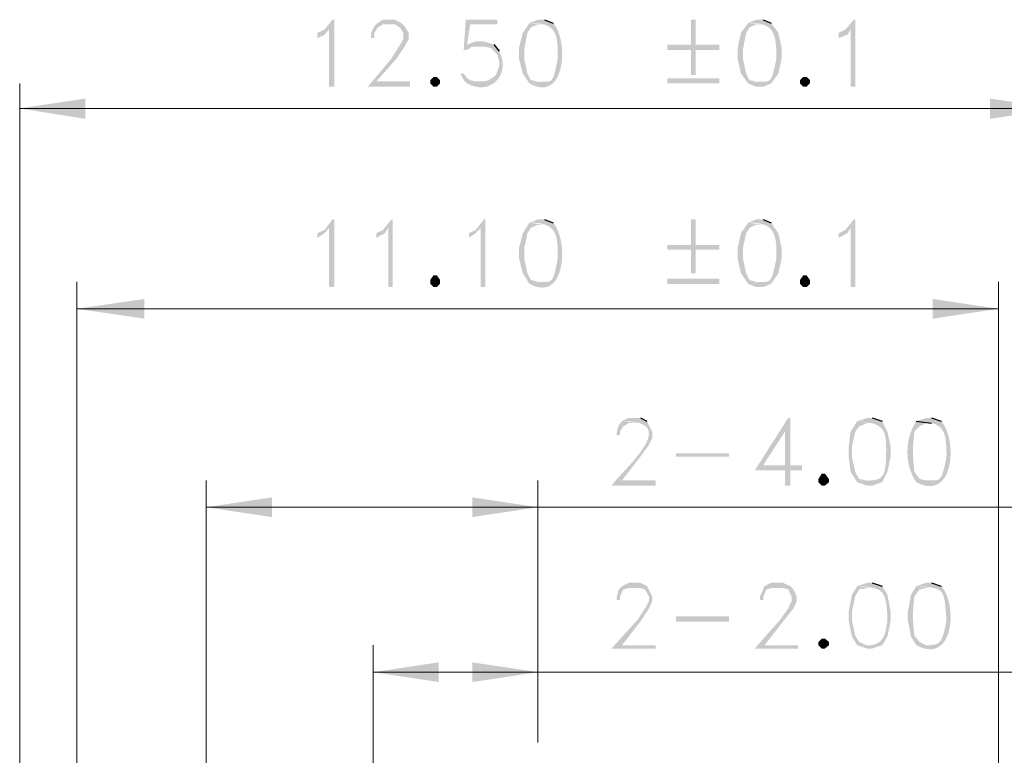
# Model space of a CAD drawing. Units: millimetres. Extents: x 0.2 to 19.9, y -14.7 to -0.8.
# Drawn here: x 2.4 to 4.2, y -9.3 to -8 of the extents above; entities that cross this region are included whole.
import ezdxf

# ---------------------------------------------------------------- set-up
doc = ezdxf.new("R2010")
doc.units = ezdxf.units.MM
doc.header["$MEASUREMENT"] = 0
doc.layers.get('0').update_dxf_attribs({"linetype": 'CONTINUOUS'})

msp = doc.modelspace()

# ---------------------------------------------------------------- hatches: boundary and pattern name
at = {"true_color": 0x000007}
for points in [[(3.0124, -7.9595), (3.0089, -7.9595), (2.9946, -7.9774), (2.9815, -7.9833), (2.9815, -7.9929), (2.9946, -7.9869), (3.0029, -7.9774)], [(3.0124, -7.9595), (3.0029, -7.9774), (3.0029, -8.0811), (3.0124, -8.0811)], [(3.1221, -7.9595), (3.1007, -7.9595), (3.0911, -7.9655), (3.1221, -7.9678), (3.1317, -7.9738), (3.1376, -7.9833), (3.1376, -7.9953), (3.1317, -8.0048), (3.1162, -8.0298), (3.0732, -8.0811), (3.1495, -8.0811), (3.1495, -8.0716), (3.0887, -8.0716), (3.1257, -8.0298), (3.14, -8.0084), (3.1472, -7.9953), (3.1472, -7.9833), (3.14, -7.9714), (3.134, -7.9655)], [(3.0911, -7.9655), (3.0852, -7.9714), (3.0792, -7.9833), (3.0792, -7.9929), (3.0852, -7.9929), (3.0852, -7.9833), (3.0911, -7.9738), (3.1007, -7.9678), (3.1221, -7.9678)], [(3.3081, -7.9595), (3.2509, -7.9595), (3.2473, -8.0143), (3.2533, -8.0143), (3.2628, -8.0084), (3.2842, -8.0084), (3.3021, -8.0048), (3.2533, -8.0048), (3.2592, -7.9678), (3.3081, -7.9678)], [(3.3665, -7.9655), (3.3546, -7.9833), (3.3474, -8.0108), (3.3474, -8.0298), (3.3546, -8.0573), (3.3665, -8.0751), (3.382, -8.0716), (3.3689, -8.0692), (3.3629, -8.0573), (3.357, -8.0298), (3.357, -8.0143), (3.3629, -7.9833), (3.3689, -7.9738), (3.382, -7.9678), (3.3939, -7.9678)], [(3.3939, -7.9595), (3.382, -7.9595), (3.3665, -7.9655), (3.3665, -7.9655), (3.3722, -7.9654), (3.3776, -7.9656), (3.3824, -7.966), (3.3869, -7.9667), (3.3911, -7.9675), (3.3948, -7.9687), (3.3982, -7.97), (3.4013, -7.9716), (3.404, -7.9734), (3.4064, -7.9754), (3.4086, -7.9777), (3.4105, -7.9802), (3.4121, -7.983), (3.4135, -7.986), (3.4146, -7.9892), (3.4156, -7.9928), (3.4164, -7.9965), (3.417, -8.0005), (3.4174, -8.0048), (3.4177, -8.0093), (3.4179, -8.014), (3.4179, -8.019), (3.4179, -8.0243), (3.4178, -8.0298), (3.4178, -8.0298), (3.4165, -8.037), (3.4153, -8.0433), (3.4141, -8.0488), (3.413, -8.0536), (3.4119, -8.0576), (3.4108, -8.0611), (3.4096, -8.0639), (3.4084, -8.0662), (3.4072, -8.0681), (3.4059, -8.0695), (3.4044, -8.0705), (3.4029, -8.0713), (3.4011, -8.0717), (3.3993, -8.072), (3.3972, -8.0721), (3.3949, -8.0721), (3.3924, -8.0721), (3.3896, -8.0721), (3.3866, -8.0721), (3.3832, -8.0723), (3.3796, -8.0726), (3.3756, -8.0732), (3.3712, -8.074), (3.3665, -8.0751), (3.3745, -8.079), (3.3819, -8.0813), (3.3887, -8.0823), (3.3948, -8.0819), (3.4004, -8.0804), (3.4054, -8.0778), (3.4098, -8.0742), (3.4137, -8.0698), (3.417, -8.0645), (3.4197, -8.0587), (3.422, -8.0522), (3.4237, -8.0453), (3.425, -8.0381), (3.4257, -8.0306), (3.426, -8.023), (3.4258, -8.0154), (3.4252, -8.0078), (3.4242, -8.0004), (3.4227, -7.9932), (3.4208, -7.9865), (3.4185, -7.9803), (3.4159, -7.9746), (3.4128, -7.9696), (3.4094, -7.9655)], [(3.6681, -7.9595), (3.6598, -7.9595), (3.6598, -8.0048), (3.6168, -8.0048), (3.6168, -8.0143), (3.6598, -8.0143), (3.6598, -8.0596), (3.6681, -8.0596), (3.6681, -8.0143), (3.711, -8.0143), (3.711, -8.0048), (3.6681, -8.0048)], [(3.7635, -7.9655), (3.7504, -7.9833), (3.7444, -8.0108), (3.7444, -8.0298), (3.7504, -8.0573), (3.7635, -8.0751), (3.7778, -8.0716), (3.7659, -8.0692), (3.7599, -8.0573), (3.7539, -8.0298), (3.7539, -8.0143), (3.7599, -7.9833), (3.7659, -7.9738), (3.7778, -7.9678), (3.7909, -7.9678)], [(3.7909, -7.9595), (3.7778, -7.9595), (3.7635, -7.9655), (3.7635, -7.9655), (3.7692, -7.9654), (3.7745, -7.9656), (3.7794, -7.966), (3.7838, -7.9667), (3.7879, -7.9675), (3.7916, -7.9687), (3.7949, -7.97), (3.798, -7.9716), (3.8006, -7.9734), (3.803, -7.9754), (3.8051, -7.9777), (3.807, -7.9802), (3.8086, -7.983), (3.8099, -7.986), (3.8111, -7.9892), (3.812, -7.9928), (3.8128, -7.9965), (3.8134, -8.0005), (3.8139, -8.0048), (3.8142, -8.0093), (3.8145, -8.014), (3.8146, -8.019), (3.8147, -8.0243), (3.8147, -8.0298), (3.8147, -8.0298), (3.8133, -8.037), (3.812, -8.0433), (3.8107, -8.0488), (3.8095, -8.0536), (3.8084, -8.0576), (3.8072, -8.0611), (3.8061, -8.0639), (3.8049, -8.0662), (3.8036, -8.0681), (3.8023, -8.0695), (3.8009, -8.0705), (3.7994, -8.0713), (3.7977, -8.0717), (3.7959, -8.072), (3.7938, -8.0721), (3.7916, -8.0721), (3.7891, -8.0721), (3.7864, -8.0721), (3.7834, -8.0721), (3.7801, -8.0723), (3.7765, -8.0726), (3.7725, -8.0732), (3.7682, -8.074), (3.7635, -8.0751), (3.7778, -8.0811), (3.7909, -8.0811), (3.8052, -8.0751), (3.8183, -8.0573), (3.8243, -8.0298), (3.8243, -8.0108), (3.8183, -7.9833), (3.8052, -7.9655)], [(3.9578, -7.9595), (3.9554, -7.9595), (3.9399, -7.9774), (3.928, -7.9833), (3.928, -7.9929), (3.9435, -7.9869), (3.9494, -7.9774)], [(3.9578, -7.9595), (3.9494, -7.9774), (3.9494, -8.0811), (3.9578, -8.0811)], [(3.2842, -7.9988), (3.2688, -7.9988), (3.2533, -8.0048), (3.3021, -8.0048)], [(3.3021, -8.0048), (3.2842, -8.0084), (3.2962, -8.0108), (3.3081, -8.0227), (3.3117, -8.0358), (3.3117, -8.0441), (3.3057, -8.0596), (3.3021, -8.0632), (3.2926, -8.0692), (3.2842, -8.0716), (3.2688, -8.0716), (3.2533, -8.0751), (3.2533, -8.0751), (3.2587, -8.0778), (3.2641, -8.0798), (3.2693, -8.0811), (3.2744, -8.0819), (3.2793, -8.0821), (3.284, -8.0818), (3.2885, -8.0809), (3.2928, -8.0796), (3.2968, -8.0778), (3.3005, -8.0756), (3.3039, -8.073), (3.307, -8.0701), (3.3098, -8.0668), (3.3122, -8.0632), (3.3142, -8.0593), (3.3159, -8.0552), (3.3171, -8.0508), (3.3178, -8.0463), (3.3181, -8.0416), (3.3179, -8.0368), (3.3171, -8.0318), (3.3159, -8.0268), (3.3141, -8.0218), (3.3117, -8.0167), (3.3117, -8.0167)], [(3.2473, -8.0573), (3.2413, -8.0573), (3.2473, -8.0692), (3.2533, -8.0751), (3.2688, -8.0716), (3.2592, -8.0692), (3.2533, -8.0656)], [(3.2044, -8.0751), (3.1984, -8.0811), (3.1925, -8.0811), (3.1865, -8.0751), (3.1865, -8.0692), (3.1925, -8.0632), (3.1984, -8.0632), (3.2044, -8.0692)], [(3.6168, -8.0656), (3.6168, -8.0751), (3.711, -8.0751), (3.711, -8.0656)], [(3.8755, -8.0751), (3.8696, -8.0811), (3.8636, -8.0811), (3.8576, -8.0751), (3.8576, -8.0692), (3.8636, -8.0632), (3.8696, -8.0632), (3.8755, -8.0692)], [(2.4414, -8.1204), (2.5606, -8.1395), (2.5606, -8.1026)], [(4.325, -8.1204), (4.2022, -8.1026), (4.2022, -8.1395)], [(3.0124, -8.3219), (3.0089, -8.3219), (2.9946, -8.341), (2.9815, -8.3469), (2.9815, -8.3553), (2.9946, -8.3469), (3.0029, -8.3374)], [(3.0124, -8.3219), (3.0029, -8.3374), (3.0029, -8.4447), (3.0124, -8.4447)], [(3.1185, -8.3219), (3.1162, -8.3219), (3.1007, -8.341), (3.0887, -8.3469), (3.0887, -8.3553), (3.1042, -8.3469), (3.1102, -8.3374)], [(3.1185, -8.3219), (3.1102, -8.3374), (3.1102, -8.4447), (3.1185, -8.4447)], [(3.2866, -8.3219), (3.2842, -8.3219), (3.2688, -8.341), (3.2568, -8.3469), (3.2568, -8.3553), (3.2688, -8.3469), (3.2783, -8.3374)], [(3.2866, -8.3219), (3.2783, -8.3374), (3.2783, -8.4447), (3.2866, -8.4447)], [(3.3939, -8.3219), (3.382, -8.3219), (3.3665, -8.3279), (3.3665, -8.3279), (3.3722, -8.3278), (3.3776, -8.328), (3.3824, -8.3285), (3.3869, -8.3291), (3.3911, -8.3301), (3.3948, -8.3312), (3.3982, -8.3326), (3.4013, -8.3342), (3.404, -8.3361), (3.4064, -8.3382), (3.4086, -8.3405), (3.4105, -8.3431), (3.4121, -8.3459), (3.4135, -8.3489), (3.4146, -8.3522), (3.4156, -8.3557), (3.4164, -8.3594), (3.417, -8.3634), (3.4174, -8.3676), (3.4177, -8.3721), (3.4179, -8.3768), (3.4179, -8.3817), (3.4179, -8.3868), (3.4178, -8.3922), (3.4178, -8.3922), (3.4165, -8.3995), (3.4153, -8.4059), (3.4141, -8.4115), (3.413, -8.4164), (3.4119, -8.4205), (3.4108, -8.424), (3.4096, -8.4268), (3.4084, -8.4292), (3.4072, -8.431), (3.4059, -8.4325), (3.4044, -8.4335), (3.4029, -8.4343), (3.4011, -8.4347), (3.3993, -8.435), (3.3972, -8.4351), (3.3949, -8.4351), (3.3924, -8.4351), (3.3896, -8.4351), (3.3866, -8.4352), (3.3832, -8.4354), (3.3796, -8.4358), (3.3756, -8.4365), (3.3712, -8.4374), (3.3665, -8.4387), (3.3745, -8.4424), (3.3819, -8.4446), (3.3887, -8.4455), (3.3948, -8.4451), (3.4004, -8.4435), (3.4054, -8.4408), (3.4098, -8.4372), (3.4137, -8.4328), (3.417, -8.4275), (3.4197, -8.4216), (3.422, -8.4152), (3.4237, -8.4083), (3.425, -8.4011), (3.4257, -8.3936), (3.426, -8.386), (3.4258, -8.3783), (3.4252, -8.3707), (3.4242, -8.3633), (3.4227, -8.3561), (3.4208, -8.3493), (3.4185, -8.343), (3.4159, -8.3372), (3.4128, -8.3322), (3.4094, -8.3279)], [(3.6681, -8.3219), (3.6598, -8.3219), (3.6598, -8.3684), (3.6168, -8.3684), (3.6168, -8.3767), (3.6598, -8.3767), (3.6598, -8.4196), (3.6681, -8.4196), (3.6681, -8.3767), (3.711, -8.3767), (3.711, -8.3684), (3.6681, -8.3684)], [(3.7909, -8.3219), (3.7778, -8.3219), (3.7635, -8.3279), (3.7635, -8.3279), (3.7692, -8.3278), (3.7745, -8.328), (3.7794, -8.3285), (3.7839, -8.3291), (3.788, -8.3301), (3.7918, -8.3312), (3.7952, -8.3326), (3.7982, -8.3342), (3.801, -8.3361), (3.8034, -8.3382), (3.8056, -8.3405), (3.8074, -8.3431), (3.8091, -8.3459), (3.8104, -8.3489), (3.8116, -8.3522), (3.8126, -8.3557), (3.8133, -8.3594), (3.8139, -8.3634), (3.8144, -8.3676), (3.8147, -8.3721), (3.8148, -8.3768), (3.8149, -8.3817), (3.8148, -8.3868), (3.8147, -8.3922), (3.8147, -8.3922), (3.8133, -8.3995), (3.812, -8.4059), (3.8107, -8.4115), (3.8095, -8.4164), (3.8084, -8.4205), (3.8072, -8.424), (3.8061, -8.4268), (3.8049, -8.4292), (3.8036, -8.431), (3.8023, -8.4325), (3.8009, -8.4335), (3.7994, -8.4343), (3.7977, -8.4347), (3.7959, -8.435), (3.7938, -8.4351), (3.7916, -8.4351), (3.7891, -8.4351), (3.7864, -8.4351), (3.7834, -8.4352), (3.7801, -8.4354), (3.7765, -8.4358), (3.7725, -8.4365), (3.7682, -8.4374), (3.7635, -8.4387), (3.7778, -8.4447), (3.7909, -8.4447), (3.8052, -8.4387), (3.8183, -8.4196), (3.8243, -8.3922), (3.8243, -8.3743), (3.8183, -8.3469), (3.8052, -8.3279)], [(3.9578, -8.3219), (3.9554, -8.3219), (3.9399, -8.341), (3.928, -8.3469), (3.928, -8.3553), (3.9435, -8.3469), (3.9494, -8.3374)], [(3.9578, -8.3219), (3.9494, -8.3374), (3.9494, -8.4447), (3.9578, -8.4447)], [(3.3665, -8.3279), (3.3546, -8.3469), (3.3474, -8.3743), (3.3474, -8.3922), (3.3546, -8.4196), (3.3665, -8.4387), (3.382, -8.4351), (3.3689, -8.4316), (3.3629, -8.4196), (3.357, -8.3922), (3.357, -8.3743), (3.3629, -8.3469), (3.3689, -8.3374), (3.382, -8.3314), (3.3939, -8.3314)], [(3.7635, -8.3279), (3.7504, -8.3469), (3.7444, -8.3743), (3.7444, -8.3922), (3.7504, -8.4196), (3.7635, -8.4387), (3.7778, -8.4351), (3.7659, -8.4316), (3.7599, -8.4196), (3.7539, -8.3922), (3.7539, -8.3743), (3.7599, -8.3469), (3.7659, -8.3374), (3.7778, -8.3314), (3.7909, -8.3314)], [(3.2044, -8.4387), (3.1984, -8.4447), (3.1925, -8.4447), (3.1865, -8.4387), (3.1865, -8.4316), (3.1925, -8.4232), (3.1984, -8.4232), (3.2044, -8.4316)], [(3.6168, -8.4292), (3.6168, -8.4387), (3.711, -8.4387), (3.711, -8.4292)], [(3.8755, -8.4387), (3.8696, -8.4447), (3.8636, -8.4447), (3.8576, -8.4387), (3.8576, -8.4316), (3.8636, -8.4232), (3.8696, -8.4232), (3.8755, -8.4316)], [(2.5451, -8.484), (2.6679, -8.5019), (2.6679, -8.4661)], [(4.2177, -8.484), (4.0985, -8.4661), (4.0985, -8.5019)], [(3.568, -8.6819), (3.5465, -8.6819), (3.5346, -8.6879), (3.5346, -8.6879), (3.5472, -8.6882), (3.5577, -8.6893), (3.5662, -8.6913), (3.5728, -8.694), (3.5777, -8.6973), (3.5811, -8.7013), (3.5829, -8.7058), (3.5834, -8.7107), (3.5827, -8.7161), (3.5809, -8.7219), (3.5782, -8.7279), (3.5747, -8.7342), (3.5704, -8.7407), (3.5656, -8.7472), (3.5604, -8.7538), (3.5549, -8.7604), (3.5492, -8.7668), (3.5435, -8.7732), (3.5378, -8.7793), (3.5324, -8.7852), (3.5273, -8.7907), (3.5227, -8.7959), (3.5188, -8.8005), (3.5155, -8.8047), (3.5155, -8.8047), (3.5954, -8.8047), (3.5954, -8.7952), (3.5346, -8.7952), (3.568, -8.7522), (3.5835, -8.7308), (3.5894, -8.7189), (3.5894, -8.7069), (3.5799, -8.6879)], [(3.8398, -8.6819), (3.8362, -8.6819), (3.7754, -8.7773), (3.8302, -8.7773), (3.8302, -8.8047), (3.8398, -8.8047), (3.8398, -8.7773), (3.8612, -8.7773), (3.8612, -8.7677), (3.7909, -8.7677), (3.8302, -8.7069)], [(3.8398, -8.6819), (3.8302, -8.7069), (3.8302, -8.7677), (3.7909, -8.7677), (3.8398, -8.7677)], [(3.9888, -8.6819), (3.9792, -8.6819), (3.9614, -8.6879), (3.9614, -8.6879), (3.9675, -8.6884), (3.9732, -8.6889), (3.9784, -8.6897), (3.9831, -8.6905), (3.9874, -8.6914), (3.9914, -8.6926), (3.9949, -8.6938), (3.998, -8.6953), (4.0008, -8.6969), (4.0033, -8.6988), (4.0054, -8.7008), (4.0073, -8.7031), (4.0088, -8.7056), (4.0102, -8.7083), (4.0113, -8.7113), (4.0121, -8.7146), (4.0128, -8.7182), (4.0133, -8.7221), (4.0137, -8.7262), (4.0139, -8.7307), (4.014, -8.7356), (4.014, -8.7408), (4.0139, -8.7463), (4.0138, -8.7522), (4.0138, -8.7522), (4.0136, -8.7586), (4.0132, -8.7643), (4.0127, -8.7693), (4.012, -8.7737), (4.0112, -8.7776), (4.0101, -8.781), (4.009, -8.7838), (4.0076, -8.7863), (4.0061, -8.7883), (4.0044, -8.79), (4.0026, -8.7914), (4.0006, -8.7925), (3.9983, -8.7933), (3.9959, -8.794), (3.9934, -8.7945), (3.9906, -8.7949), (3.9876, -8.7952), (3.9845, -8.7955), (3.9811, -8.7958), (3.9776, -8.7961), (3.9738, -8.7965), (3.9699, -8.7971), (3.9657, -8.7978), (3.9614, -8.7987), (3.9792, -8.8047), (3.9888, -8.8047), (4.0067, -8.7987), (4.0162, -8.7797), (4.0222, -8.7522), (4.0222, -8.7344), (4.0162, -8.7069), (4.0067, -8.6879)], [(4.0961, -8.6819), (4.0865, -8.6819), (4.0687, -8.6879), (4.0687, -8.6879), (4.0745, -8.6882), (4.08, -8.6887), (4.085, -8.6892), (4.0897, -8.6899), (4.0939, -8.6907), (4.0978, -8.6917), (4.1014, -8.6929), (4.1046, -8.6942), (4.1075, -8.6958), (4.1101, -8.6975), (4.1124, -8.6995), (4.1144, -8.7017), (4.1162, -8.7042), (4.1177, -8.7069), (4.119, -8.71), (4.1201, -8.7133), (4.1211, -8.7169), (4.1218, -8.7209), (4.1224, -8.7252), (4.1228, -8.7298), (4.1231, -8.7349), (4.1233, -8.7402), (4.1235, -8.746), (4.1235, -8.7522), (4.1235, -8.7522), (4.1221, -8.7595), (4.1207, -8.7659), (4.1195, -8.7715), (4.1183, -8.7764), (4.1171, -8.7805), (4.1159, -8.784), (4.1147, -8.7869), (4.1135, -8.7892), (4.1122, -8.791), (4.1108, -8.7925), (4.1093, -8.7935), (4.1077, -8.7943), (4.1059, -8.7947), (4.1039, -8.795), (4.1017, -8.7951), (4.0993, -8.7952), (4.0966, -8.7951), (4.0936, -8.7952), (4.0904, -8.7952), (4.0868, -8.7954), (4.0828, -8.7959), (4.0785, -8.7965), (4.0738, -8.7974), (4.0687, -8.7987), (4.077, -8.8024), (4.0846, -8.8047), (4.0917, -8.8056), (4.0981, -8.8053), (4.1039, -8.8037), (4.1091, -8.8012), (4.1137, -8.7977), (4.1177, -8.7933), (4.1212, -8.7882), (4.1242, -8.7824), (4.1265, -8.776), (4.1284, -8.7692), (4.1298, -8.7621), (4.1306, -8.7546), (4.1309, -8.747), (4.1308, -8.7394), (4.1302, -8.7318), (4.1292, -8.7243), (4.1277, -8.7171), (4.1257, -8.7102), (4.1234, -8.7037), (4.1206, -8.6977), (4.1175, -8.6924), (4.114, -8.6879)], [(3.5346, -8.6879), (3.5286, -8.695), (3.5251, -8.7069), (3.5251, -8.7129), (3.531, -8.7129), (3.531, -8.7069), (3.537, -8.6974), (3.5465, -8.6914), (3.568, -8.6914)], [(3.9614, -8.6879), (3.9494, -8.7069), (3.9459, -8.7344), (3.9459, -8.7522), (3.9494, -8.7797), (3.9614, -8.7987), (3.9792, -8.7952), (3.9649, -8.7928), (3.9578, -8.7797), (3.9518, -8.7522), (3.9518, -8.7344), (3.9578, -8.7069), (3.9649, -8.6974), (3.9792, -8.6914), (3.9888, -8.6914)], [(4.0687, -8.6879), (4.0687, -8.6879), (4.0661, -8.6921), (4.0637, -8.6964), (4.0616, -8.7009), (4.0597, -8.7054), (4.058, -8.7101), (4.0566, -8.7147), (4.0554, -8.7195), (4.0543, -8.7243), (4.0536, -8.7291), (4.053, -8.734), (4.0527, -8.7389), (4.0526, -8.7437), (4.0527, -8.7486), (4.053, -8.7535), (4.0536, -8.7583), (4.0543, -8.7631), (4.0554, -8.7678), (4.0566, -8.7725), (4.058, -8.7771), (4.0597, -8.7817), (4.0616, -8.7861), (4.0637, -8.7904), (4.0661, -8.7946), (4.0687, -8.7987), (4.0687, -8.7987), (4.0865, -8.7952), (4.0746, -8.7928), (4.0651, -8.7797), (4.0627, -8.7522), (4.0627, -8.7344), (4.0651, -8.7069), (4.0746, -8.6974), (4.0865, -8.6914), (4.0961, -8.6914)], [(3.6323, -8.7463), (3.6323, -8.7522), (3.7289, -8.7522), (3.7289, -8.7463)], [(3.9101, -8.7987), (3.9029, -8.8047), (3.897, -8.8047), (3.891, -8.7987), (3.891, -8.7928), (3.897, -8.7832), (3.9029, -8.7832), (3.9101, -8.7928)], [(2.78, -8.844), (2.8992, -8.8619), (2.8992, -8.8261)], [(3.382, -8.844), (3.2628, -8.8261), (3.2628, -8.8619)], [(3.568, -8.9811), (3.5465, -8.9811), (3.5346, -8.9871), (3.568, -8.9907), (3.5763, -8.993), (3.5835, -9.0061), (3.5835, -9.0145), (3.5763, -9.0276), (3.562, -9.0491), (3.5155, -9.1003), (3.5954, -9.1003), (3.5954, -9.0944), (3.5346, -9.0944), (3.568, -9.0514), (3.5835, -9.0276), (3.5894, -9.0145), (3.5894, -9.0061), (3.5799, -8.9871)], [(3.5346, -8.9871), (3.5286, -8.993), (3.5251, -9.0061), (3.5251, -9.0121), (3.531, -9.0121), (3.531, -9.0061), (3.537, -8.993), (3.5465, -8.9907), (3.568, -8.9907)], [(3.8267, -8.9811), (3.8052, -8.9811), (3.7933, -8.9871), (3.8267, -8.9907), (3.8362, -8.993), (3.8422, -9.0061), (3.8422, -9.0145), (3.8362, -9.0276), (3.8207, -9.0491), (3.7754, -9.1003), (3.8541, -9.1003), (3.8541, -9.0944), (3.7933, -9.0944), (3.8267, -9.0514), (3.8457, -9.0276), (3.8517, -9.0145), (3.8517, -9.0061), (3.8457, -8.993), (3.8398, -8.9871)], [(3.7933, -8.9871), (3.7849, -9.0061), (3.7849, -9.0121), (3.7909, -9.0121), (3.7909, -9.0061), (3.7969, -8.993), (3.8052, -8.9907), (3.8267, -8.9907)], [(3.9614, -8.9871), (3.9518, -9.0026), (3.9459, -9.0336), (3.9459, -9.0491), (3.9518, -9.0789), (3.9614, -9.0944), (3.9792, -9.0944), (3.9649, -9.0884), (3.9578, -9.0765), (3.9518, -9.0491), (3.9518, -9.0336), (3.9578, -9.0061), (3.9649, -8.993), (3.9792, -8.9907), (3.9888, -8.9907)], [(3.9888, -8.9811), (3.9792, -8.9811), (3.9614, -8.9871), (3.9614, -8.9871), (3.967, -8.9874), (3.9722, -8.9877), (3.977, -8.9881), (3.9815, -8.9886), (3.9856, -8.9892), (3.9894, -8.9899), (3.9928, -8.9907), (3.996, -8.9918), (3.9988, -8.993), (4.0014, -8.9944), (4.0037, -8.996), (4.0058, -8.998), (4.0076, -9.0001), (4.0092, -9.0026), (4.0106, -9.0055), (4.0118, -9.0086), (4.0128, -9.0122), (4.0137, -9.0161), (4.0144, -9.0204), (4.015, -9.0252), (4.0154, -9.0304), (4.0158, -9.0361), (4.016, -9.0423), (4.0162, -9.0491), (4.0162, -9.0491), (4.0156, -9.0542), (4.0148, -9.059), (4.014, -9.0634), (4.0131, -9.0675), (4.0121, -9.0712), (4.011, -9.0746), (4.0097, -9.0776), (4.0083, -9.0804), (4.0068, -9.0829), (4.0051, -9.0851), (4.0033, -9.087), (4.0013, -9.0887), (3.9991, -9.0901), (3.9968, -9.0914), (3.9942, -9.0924), (3.9915, -9.0932), (3.9885, -9.0939), (3.9854, -9.0943), (3.982, -9.0946), (3.9783, -9.0948), (3.9745, -9.0949), (3.9704, -9.0948), (3.966, -9.0946), (3.9614, -9.0944), (3.9792, -9.1003), (3.9888, -9.1003), (4.0067, -9.0944), (4.0162, -9.0789), (4.0222, -9.0491), (4.0222, -9.0336), (4.0162, -9.0026), (4.0067, -8.9871)], [(4.0687, -8.9871), (4.0591, -9.0026), (4.0532, -9.0336), (4.0532, -9.0491), (4.0591, -9.0789), (4.0687, -9.0944), (4.0865, -9.0944), (4.0746, -9.0884), (4.0651, -9.0765), (4.0627, -9.0491), (4.0627, -9.0336), (4.0651, -9.0061), (4.0746, -8.993), (4.0865, -8.9907), (4.0961, -8.9907)], [(4.0961, -8.9811), (4.0865, -8.9811), (4.0687, -8.9871), (4.0687, -8.9871), (4.0751, -8.9875), (4.0809, -8.988), (4.0862, -8.9884), (4.091, -8.9889), (4.0953, -8.9895), (4.0992, -8.9902), (4.1026, -8.991), (4.1057, -8.992), (4.1083, -8.9932), (4.1106, -8.9945), (4.1127, -8.9961), (4.1144, -8.998), (4.1159, -9.0001), (4.1171, -9.0025), (4.1182, -9.0052), (4.1191, -9.0084), (4.1198, -9.0118), (4.1205, -9.0157), (4.121, -9.0201), (4.1215, -9.0249), (4.122, -9.0301), (4.1224, -9.0359), (4.1229, -9.0422), (4.1235, -9.0491), (4.1235, -9.0491), (4.1223, -9.0549), (4.1212, -9.0602), (4.1202, -9.065), (4.1192, -9.0694), (4.1182, -9.0733), (4.1171, -9.0768), (4.116, -9.0798), (4.1148, -9.0825), (4.1136, -9.0849), (4.1122, -9.0869), (4.1107, -9.0886), (4.109, -9.09), (4.1072, -9.0912), (4.1051, -9.0922), (4.1029, -9.0929), (4.1004, -9.0935), (4.0976, -9.0939), (4.0945, -9.0942), (4.0911, -9.0943), (4.0874, -9.0944), (4.0833, -9.0944), (4.0788, -9.0944), (4.0739, -9.0944), (4.0687, -9.0944), (4.077, -9.0982), (4.0846, -9.1006), (4.0917, -9.1017), (4.0981, -9.1015), (4.1039, -9.1001), (4.1091, -9.0977), (4.1137, -9.0943), (4.1177, -9.0901), (4.1212, -9.0851), (4.1242, -9.0795), (4.1265, -9.0733), (4.1284, -9.0666), (4.1298, -9.0596), (4.1306, -9.0524), (4.1309, -9.0449), (4.1308, -9.0374), (4.1302, -9.0299), (4.1292, -9.0226), (4.1277, -9.0155), (4.1257, -9.0088), (4.1234, -9.0024), (4.1206, -8.9967), (4.1175, -8.9915), (4.114, -8.9871)], [(3.6323, -9.0419), (3.6323, -9.0514), (3.7289, -9.0514), (3.7289, -9.0419)], [(3.9101, -9.0944), (3.9029, -9.1003), (3.897, -9.1003), (3.891, -9.0944), (3.891, -9.0884), (3.897, -9.0824), (3.9029, -9.0824), (3.9101, -9.0884)], [(3.0828, -9.1432), (3.202, -9.1611), (3.202, -9.1254)], [(3.382, -9.1432), (3.2628, -9.1254), (3.2628, -9.1611)]]:
    msp.add_hatch(color=7, dxfattribs=at).paths.add_polyline_path(points)

# ---------------------------------------------------------------- linework, layer by layer
at = {"color": 7, "linetype": 'Continuous', "lineweight": -2, "true_color": 0x000007}
for p, q in [((3.3939, -7.9595), (3.4094, -7.9655)), ((3.7909, -7.9595), (3.8052, -7.9655)), ((3.3021, -8.0048), (3.3117, -8.0167)), ((3.3939, -8.3219), (3.4094, -8.3279)), ((3.7909, -8.3219), (3.8052, -8.3279)), ((3.568, -8.6819), (3.5799, -8.6879)), ((3.9888, -8.6819), (4.0067, -8.6879)), ((4.0961, -8.6819), (4.114, -8.6879)), ((4.0687, -8.6879), (4.0961, -8.6914)), ((3.9888, -8.9811), (4.0067, -8.9871)), ((4.0961, -8.9811), (4.114, -8.9871))]:
    msp.add_line(p, q, dxfattribs=at)
at = {"color": 7, "linetype": 'Continuous', "lineweight": 20, "true_color": 0x000007}
for points in [[(2.4414, -9.5187), (2.4414, -8.0751)], [(2.4414, -8.1204), (4.325, -8.1204)], [(2.5451, -9.6594), (2.5451, -8.4351)], [(4.2177, -9.6594), (4.2177, -8.4351)], [(2.5451, -8.484), (4.2177, -8.484)], [(2.78, -9.7202), (2.78, -8.7952)], [(3.382, -9.2708), (3.382, -8.7952)], [(2.78, -8.844), (4.2761, -8.844)], [(3.0828, -9.7107), (3.0828, -9.0944)], [(3.382, -9.2708), (3.382, -9.0944)], [(3.0828, -9.1432), (4.2761, -9.1432)]]:
    msp.add_lwpolyline(points, dxfattribs=at)

doc.saveas('drawing.dxf')
